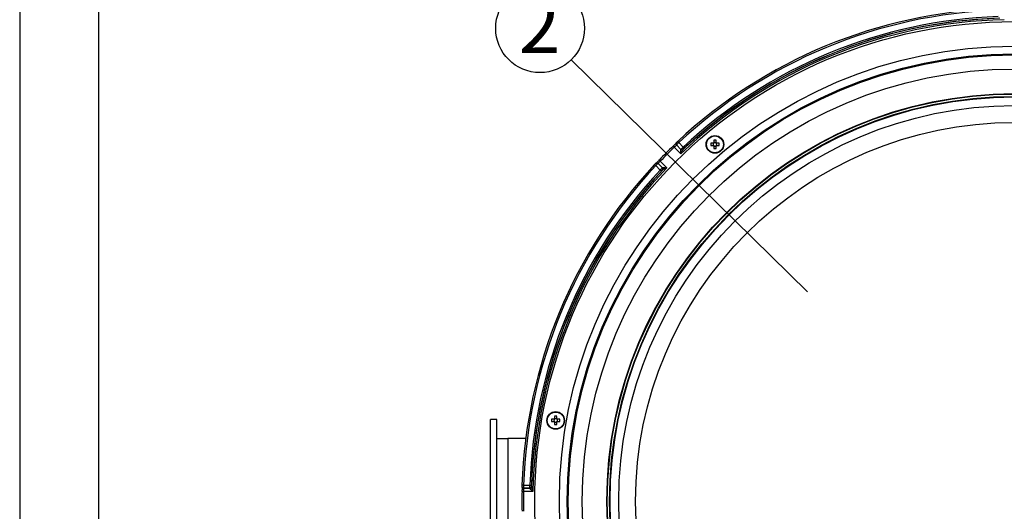
# Model space of a CAD drawing. Extents: x 25 to 435, y 25 to 312.
# Drawn here: x 25 to 88, y 233 to 265 of the extents above; entities that cross this region are included whole.
import ezdxf

# ---------------------------------------------------------------- set-up
doc = ezdxf.new("R2010")
doc.units = 0
doc.header["$LTSCALE"] = 5
doc.linetypes.add('SLD-実線', pattern=[0])
doc.layers.get('0').update_dxf_attribs({"linetype": 'CONTINUOUS'})
doc.layers.add('入力TEXT', color=7, linetype='SLD-実線')
doc.layers.add('図枠', color=7, linetype='SLD-実線')
doc.styles.add('SLDTEXTSTYLE0', font='MS UI Gothic.ttf', dxfattribs={"bigfont": 'bigfont'})

msp = doc.modelspace()

# ---------------------------------------------------------------- linework, layer by layer
for p, q in [((67.039, 256.359), (66.756, 256.642)), ((66.756, 256.642), (66.756, 256.641)), ((66.756, 256.641), (67.039, 256.358)), ((66.897, 256.783), (67.18, 256.5)), ((69.085, 256.746), (68.937, 256.746)), ((69.092, 256.746), (69.092, 256.707)), ((69.092, 256.637), (69.092, 256.598)), ((69.124, 256.933), (69.124, 256.785)), ((69.163, 256.778), (69.124, 256.778)), ((69.272, 256.778), (69.233, 256.778)), ((69.272, 256.785), (69.272, 256.933)), ((69.303, 256.707), (69.303, 256.746)), ((69.303, 256.598), (69.303, 256.637)), ((69.459, 256.746), (69.311, 256.746)), ((67.036, 256.079), (66.616, 256.498)), ((67.031, 256.347), (67.039, 256.358)), ((67.039, 256.358), (67.039, 256.359)), ((67.178, 256.356), (67.166, 256.341)), ((67.178, 256.357), (67.178, 256.356)), ((68.937, 256.598), (69.085, 256.598)), ((69.124, 256.567), (69.163, 256.567)), ((69.124, 256.559), (69.124, 256.411)), ((69.233, 256.567), (69.272, 256.567)), ((69.272, 256.411), (69.272, 256.559)), ((69.311, 256.598), (69.459, 256.598)), ((65.58, 255.466), (65.863, 255.183)), ((65.58, 255.466), (65.58, 255.466)), ((65.863, 255.183), (65.58, 255.466)), ((65.724, 255.605), (66.143, 255.186)), ((65.721, 255.042), (65.438, 255.325)), ((65.863, 255.183), (65.874, 255.19)), ((65.863, 255.183), (65.863, 255.183)), ((65.881, 255.056), (65.865, 255.044)), ((65.865, 255.044), (65.865, 255.044)), ((55.324, 239.197), (54.924, 239.197)), ((54.924, 229.12), (54.924, 239.197)), ((55.324, 237.997), (55.324, 239.197)), ((58.961, 239.211), (58.813, 239.211)), ((58.969, 239.211), (58.969, 239.172)), ((59, 239.398), (59, 239.25)), ((59.039, 239.243), (59, 239.243)), ((59.148, 239.243), (59.109, 239.243)), ((59.148, 239.25), (59.148, 239.398)), ((59.18, 239.172), (59.18, 239.211)), ((59.335, 239.211), (59.187, 239.211)), ((58.813, 239.063), (58.961, 239.063)), ((58.969, 239.102), (58.969, 239.063)), ((59, 239.032), (59.039, 239.032)), ((59, 239.024), (59, 238.876)), ((59.109, 239.032), (59.148, 239.032)), ((59.148, 238.876), (59.148, 239.024)), ((59.18, 239.063), (59.18, 239.102)), ((59.187, 239.063), (59.335, 239.063)), ((55.324, 236.222), (55.324, 237.997)), ((55.324, 237.997), (56.024, 237.997)), ((56.024, 237.997), (56.024, 229.997)), ((57.171, 237.997), (56.024, 237.997)), ((55.324, 231.772), (55.324, 236.222)), ((57.031, 235.029), (57.431, 235.029)), ((57.432, 234.829), (57.032, 234.829)), ((57.032, 234.829), (57.032, 234.828)), ((57.032, 234.828), (57.432, 234.828)), ((57.432, 234.828), (57.432, 234.829)), ((57.435, 234.815), (57.432, 234.828)), ((57.532, 234.926), (57.532, 234.925)), ((57.532, 234.925), (57.535, 234.906)), ((57.628, 234.628), (57.035, 234.628))]:
    msp.add_line(p, q)
at = {"flags": 128}
for points in [[(66.897, 256.783), (66.883, 256.798), (66.87, 256.812), (66.858, 256.825), (66.848, 256.836), (66.839, 256.845), (66.833, 256.852), (66.83, 256.855), (66.829, 256.856)], [(66.616, 256.498), (66.603, 256.512), (66.589, 256.526), (66.577, 256.539), (66.566, 256.55), (66.558, 256.559), (66.552, 256.565), (66.548, 256.569), (66.547, 256.57)], [(67.18, 256.5), (67.193, 256.487), (67.206, 256.473), (67.217, 256.461), (67.227, 256.45), (67.236, 256.441), (67.242, 256.434), (67.246, 256.429), (67.248, 256.427)], [(65.438, 255.325), (65.424, 255.338), (65.41, 255.351), (65.397, 255.363), (65.386, 255.374), (65.377, 255.382), (65.37, 255.388), (65.366, 255.392), (65.365, 255.393)], [(65.724, 255.605), (65.709, 255.619), (65.695, 255.632), (65.683, 255.644), (65.672, 255.655), (65.663, 255.664), (65.656, 255.67), (65.652, 255.674), (65.651, 255.674)], [(65.721, 255.042), (65.735, 255.029), (65.748, 255.016), (65.761, 255.004), (65.772, 254.994), (65.781, 254.986), (65.788, 254.979), (65.792, 254.975), (65.794, 254.973)], [(57.031, 235.029), (57.011, 235.029), (56.992, 235.03), (56.975, 235.031), (56.959, 235.031), (56.947, 235.032), (56.938, 235.032), (56.933, 235.032), (56.931, 235.032)], [(57.431, 235.029), (57.451, 235.028), (57.469, 235.027), (57.486, 235.027), (57.501, 235.026), (57.513, 235.026), (57.523, 235.026), (57.529, 235.025), (57.531, 235.025)], [(57.035, 234.628), (57.015, 234.629), (56.996, 234.629), (56.978, 234.63), (56.963, 234.63), (56.95, 234.63), (56.941, 234.63), (56.936, 234.63), (56.935, 234.63)]]:
    msp.add_lwpolyline(points, dxfattribs=at)
for centre, radius in [((88.224, 233.997), 30.476), ((88.224, 233.997), 28.918), ((88.224, 233.997), 28.42), ((88.224, 233.997), 28.355), ((88.224, 233.997), 27.459), ((88.224, 233.997), 25.9), ((88.224, 233.997), 25.9), ((88.224, 233.997), 25.9), ((88.224, 233.997), 25.873), ((88.224, 233.997), 25.726), ((88.224, 233.997), 25.691), ((88.224, 233.997), 25.142), ((88.224, 233.997), 24.069), ((69.198, 256.672), 0.56), ((69.198, 256.672), 0.535), ((59.074, 239.137), 0.56), ((59.074, 239.137), 0.535)]:
    msp.add_circle(centre, radius)
for centre, radius, start, end in [((88.224, 233.997), 31.31, 91.89407, 133.10593), ((88.224, 233.997), 31.21, 91.89407, 133.10593), ((88.224, 233.997), 30.81, 91.91867, 133.08133), ((88.224, 233.997), 30.603, 91.18203, 133.81797), ((88.224, 233.997), 30.703, 91.69586, 133.30414), ((88.224, 233.997), 30.71, 91.91867, 133.08133), ((66.826, 256.713), 0.0998, 179.15112, 225.07412), ((66.826, 256.712), 0.0998, 179.15453, 225.07071), ((71.13, 256.672), 2.195, 178.06774, 181.93226), ((69.198, 256.672), 0.135, 123.23063, 146.76937), ((69.198, 256.672), 0.111, 161.56971, 198.43029), ((69.198, 256.672), 0.111, 138.28179, 161.56971), ((69.198, 256.672), 0.111, 198.43029, 221.71821), ((69.198, 256.672), 0.111, 131.71821, 138.28179), ((69.198, 254.742), 2.192, 88.06547, 91.93453), ((69.198, 256.672), 0.111, 108.43029, 131.71821), ((69.198, 256.672), 0.111, 71.56971, 108.43029), ((69.198, 256.672), 0.111, 48.28179, 71.56971), ((69.198, 256.672), 0.135, 33.23063, 56.76937), ((69.198, 256.672), 0.111, 41.71821, 48.28179), ((69.198, 256.672), 0.111, 18.43029, 41.71821), ((69.198, 256.672), 0.111, 318.28179, 341.56971), ((69.198, 256.672), 0.111, 341.56971, 18.43029), ((67.266, 256.672), 2.195, 358.06774, 1.93226), ((88.224, 233.997), 31.296, 133.84044, 136.15956), ((88.224, 233.997), 31.196, 133.84044, 136.15956), ((67.102, 256.415), 0.0981, 223.77678, 310.55497), ((67.109, 256.43), 0.1, 225.08227, 313.18537), ((67.109, 256.429), 0.1, 225.08322, 313.18443), ((69.198, 256.672), 0.135, 213.23063, 236.76937), ((69.198, 256.672), 0.111, 221.71821, 228.28179), ((69.198, 256.672), 0.111, 228.28179, 251.56971), ((69.198, 258.605), 2.196, 268.06854, 271.93146), ((69.198, 256.672), 0.111, 251.56971, 288.43029), ((69.198, 256.672), 0.111, 288.43029, 311.71821), ((69.198, 256.672), 0.135, 303.23063, 326.76937), ((69.198, 256.672), 0.111, 311.71821, 318.28179), ((88.224, 233.997), 31.31, 136.89407, 178.10593), ((65.509, 255.395), 0.0998, 44.91958, 90.85556), ((65.51, 255.395), 0.0998, 44.92389, 90.85043), ((88.224, 233.997), 31.21, 136.89407, 178.10593), ((88.224, 233.997), 30.81, 136.91867, 178.08133), ((88.224, 233.997), 30.71, 136.91867, 178.08133), ((88.224, 233.997), 30.703, 136.69586, 178.30414), ((88.224, 233.997), 30.603, 136.18203, 178.81797), ((65.792, 255.112), 0.1, 316.81078, 44.9216), ((65.792, 255.112), 0.1, 316.81279, 44.9183), ((65.807, 255.119), 0.0981, 319.4445, 46.22513), ((61.005, 239.137), 2.194, 178.06697, 181.93303), ((59.074, 239.137), 0.135, 123.23063, 146.76937), ((59.074, 239.137), 0.111, 161.56971, 198.43029), ((59.074, 239.137), 0.111, 138.28179, 161.56971), ((59.074, 239.137), 0.111, 131.71821, 138.28179), ((59.074, 237.208), 2.192, 88.0655, 91.9345), ((59.074, 239.137), 0.111, 108.43029, 131.71821), ((59.074, 239.137), 0.111, 71.56971, 108.43029), ((59.074, 239.137), 0.111, 48.28179, 71.56971), ((59.074, 239.137), 0.135, 33.23063, 56.76937), ((59.074, 239.137), 0.111, 41.71821, 48.28179), ((59.074, 239.137), 0.111, 18.43029, 41.71821), ((59.074, 239.137), 0.111, 341.56971, 18.43029), ((57.141, 239.137), 2.196, 358.06851, 1.93149), ((59.074, 239.137), 0.135, 213.23063, 236.76937), ((59.074, 239.137), 0.111, 198.43029, 221.71821), ((59.074, 239.137), 0.111, 221.71821, 228.28179), ((59.074, 239.137), 0.111, 228.28179, 251.56971), ((59.074, 241.07), 2.196, 268.06857, 271.93143), ((59.074, 239.137), 0.111, 251.56971, 288.43029), ((59.074, 239.137), 0.111, 288.43029, 311.71821), ((59.074, 239.137), 0.135, 303.23063, 326.76937), ((59.074, 239.137), 0.111, 311.71821, 318.28179), ((59.074, 239.137), 0.111, 318.28179, 341.56971), ((57.031, 234.929), 0.0998, 224.15513, 270.07463), ((57.032, 234.928), 0.0998, 224.15438, 270.07367), ((57.431, 234.929), 0.1, 270.08197, 358.18468), ((57.432, 234.928), 0.1, 270.08086, 358.19103), ((57.437, 234.913), 0.0981, 268.77508, 355.55514), ((88.224, 233.997), 31.296, 178.84044, 180), ((88.224, 233.997), 31.196, 178.84044, 181.15956), ((88.224, 233.997), 31.296, 180, 181.15956)]:
    msp.add_arc(centre, radius, start, end)
for centre, major_axis, start_param, end_param in [((69.184, 256.672), (0.0983, 0), 2.772179, 3.511006), ((69.198, 256.686), (0, 0.0983), 5.913772, 6.652599), ((69.212, 256.672), (0.0983, 0), 5.913772, 6.652599), ((69.198, 256.658), (0, 0.0983), 2.772179, 3.511006), ((59.06, 239.137), (0.0983, 0), 2.772179, 3.511006), ((59.074, 239.151), (0, 0.0983), 5.913772, 6.652599), ((59.088, 239.137), (0.0983, 0), 5.913772, 6.652599), ((59.074, 239.123), (0, 0.0983), 2.772179, 3.511006)]:
    msp.add_ellipse(centre, major_axis=major_axis, ratio=0.990116, start_param=start_param, end_param=end_param)
for points, knots in [([(66.547, 256.57), (66.561, 256.583), (66.586, 256.607), (66.608, 256.63), (66.619, 256.64)], [0, 0, 0, 0, 0.546784, 1, 1, 1, 1]), ([(66.756, 256.641), (66.754, 256.638), (66.752, 256.633), (66.727, 256.606), (66.69, 256.569), (66.651, 256.531), (66.625, 256.507), (66.616, 256.498)], [0, 0, 0, 0, 0.219593, 0.439125, 0.658496, 0.87786, 1, 1, 1, 1]), ([(66.727, 256.714), (66.727, 256.72), (66.728, 256.732), (66.733, 256.748), (66.738, 256.759), (66.742, 256.764), (66.744, 256.767), (66.744, 256.767), (66.739, 256.761), (66.72, 256.741), (66.682, 256.702), (66.641, 256.661), (66.619, 256.64)], [0, 0, 0, 0, 0.048907, 0.099896, 0.137839, 0.168494, 0.203628, 0.256132, 0.347178, 0.506483, 0.736215, 1, 1, 1, 1]), ([(66.829, 256.856), (66.828, 256.856), (66.817, 256.845), (66.796, 256.826), (66.771, 256.8), (66.758, 256.787), (66.748, 256.776), (66.74, 256.764), (66.731, 256.745), (66.725, 256.726), (66.727, 256.713), (66.728, 256.711)], [0, 0, 0, 0, 0.018387, 0.205369, 0.393865, 0.600366, 0.670106, 0.732948, 0.826424, 0.963347, 1, 1, 1, 1]), ([(66.726, 256.714), (66.726, 256.714), (66.726, 256.714), (66.726, 256.713), (66.726, 256.713)], [0, 0, 0, 0, 0.700047, 1, 1, 1, 1]), ([(66.897, 256.783), (66.888, 256.775), (66.863, 256.75), (66.824, 256.712), (66.787, 256.675), (66.761, 256.649), (66.758, 256.644), (66.756, 256.642)], [0, 0, 0, 0, 0.122344, 0.341624, 0.561018, 0.780532, 1, 1, 1, 1]), ([(69.115, 256.746), (69.113, 256.746), (69.104, 256.746), (69.094, 256.746), (69.086, 256.746), (69.085, 256.746)], [0, 0, 0, 0, 0.160619, 0.883257, 1, 1, 1, 1]), ([(69.124, 256.785), (69.124, 256.784), (69.124, 256.776), (69.124, 256.766), (69.124, 256.757), (69.124, 256.755)], [0, 0, 0, 0, 0.116742, 0.839381, 1, 1, 1, 1]), ([(69.272, 256.755), (69.272, 256.757), (69.272, 256.766), (69.272, 256.776), (69.272, 256.784), (69.272, 256.785)], [0, 0, 0, 0, 0.160619, 0.883258, 1, 1, 1, 1]), ([(69.311, 256.746), (69.31, 256.746), (69.302, 256.746), (69.292, 256.746), (69.283, 256.746), (69.281, 256.746)], [0, 0, 0, 0, 0.116743, 0.839381, 1, 1, 1, 1]), ([(67.036, 256.079), (67.036, 256.079), (67.033, 256.114), (67.027, 256.18), (67.022, 256.265), (67.022, 256.312), (67.026, 256.336), (67.029, 256.342), (67.031, 256.347)], [0, 0, 0, 0, 0.004039, 0.329785, 0.635555, 0.842618, 0.881827, 1, 1, 1, 1]), ([(67.166, 256.341), (67.159, 256.332), (67.144, 256.311), (67.114, 256.253), (67.078, 256.175), (67.05, 256.112), (67.036, 256.079), (67.036, 256.079)], [0, 0, 0, 0, 0.146335, 0.352596, 0.663378, 0.995056, 1, 1, 1, 1]), ([(67.039, 256.359), (67.039, 256.36), (67.041, 256.363), (67.057, 256.379), (67.089, 256.411), (67.132, 256.454), (67.164, 256.485), (67.18, 256.5)], [0, 0, 0, 0, 0.122542, 0.341823, 0.561158, 0.780606, 1, 1, 1, 1]), ([(67.248, 256.427), (67.24, 256.42), (67.224, 256.404), (67.202, 256.384), (67.187, 256.368), (67.179, 256.359), (67.178, 256.357), (67.178, 256.357)], [0, 0, 0, 0, 0.219084, 0.438354, 0.657687, 0.877226, 1, 1, 1, 1]), ([(69.085, 256.598), (69.086, 256.598), (69.094, 256.598), (69.104, 256.598), (69.113, 256.598), (69.115, 256.598)], [0, 0, 0, 0, 0.116743, 0.839381, 1, 1, 1, 1]), ([(69.124, 256.589), (69.124, 256.587), (69.124, 256.578), (69.124, 256.568), (69.124, 256.56), (69.124, 256.559)], [0, 0, 0, 0, 0.160619, 0.883257, 1, 1, 1, 1]), ([(69.272, 256.559), (69.272, 256.56), (69.272, 256.568), (69.272, 256.578), (69.272, 256.587), (69.272, 256.589)], [0, 0, 0, 0, 0.116743, 0.839381, 1, 1, 1, 1]), ([(69.281, 256.598), (69.283, 256.598), (69.292, 256.598), (69.302, 256.598), (69.31, 256.598), (69.311, 256.598)], [0, 0, 0, 0, 0.160619, 0.883257, 1, 1, 1, 1]), ([(65.51, 255.495), (65.504, 255.494), (65.491, 255.494), (65.473, 255.489), (65.458, 255.482), (65.448, 255.475), (65.441, 255.469), (65.431, 255.46), (65.414, 255.444), (65.388, 255.417), (65.372, 255.4), (65.365, 255.393)], [0, 0, 0, 0, 0.084529, 0.179221, 0.257328, 0.31544, 0.365148, 0.441528, 0.676704, 0.862402, 1, 1, 1, 1]), ([(65.58, 255.466), (65.579, 255.465), (65.576, 255.463), (65.559, 255.447), (65.527, 255.416), (65.485, 255.373), (65.454, 255.341), (65.438, 255.325)], [0, 0, 0, 0, 0.122541, 0.341823, 0.561154, 0.780598, 1, 1, 1, 1]), ([(65.651, 255.675), (65.648, 255.671), (65.62, 255.641), (65.565, 255.586), (65.504, 255.524), (65.469, 255.49), (65.455, 255.478), (65.453, 255.477), (65.46, 255.482), (65.471, 255.487), (65.487, 255.494), (65.501, 255.494), (65.508, 255.494)], [0, 0, 0, 0, 0.029666, 0.255453, 0.483443, 0.675294, 0.777171, 0.853282, 0.884887, 0.914349, 0.958129, 1, 1, 1, 1]), ([(65.508, 255.495), (65.508, 255.495), (65.508, 255.495), (65.508, 255.495), (65.508, 255.495)], [0, 0, 0, 0, 0.700047, 1, 1, 1, 1]), ([(65.724, 255.605), (65.708, 255.589), (65.677, 255.556), (65.635, 255.514), (65.603, 255.482), (65.585, 255.467), (65.582, 255.466), (65.58, 255.466)], [0, 0, 0, 0, 0.219474, 0.438911, 0.658285, 0.877693, 1, 1, 1, 1]), ([(65.721, 255.042), (65.73, 255.051), (65.754, 255.076), (65.792, 255.115), (65.829, 255.152), (65.855, 255.177), (65.86, 255.181), (65.863, 255.183)], [0, 0, 0, 0, 0.122365, 0.341638, 0.561024, 0.780536, 1, 1, 1, 1]), ([(65.865, 255.044), (65.863, 255.043), (65.861, 255.041), (65.848, 255.029), (65.829, 255.01), (65.81, 254.991), (65.798, 254.978), (65.794, 254.973)], [0, 0, 0, 0, 0.219819, 0.439486, 0.658788, 0.877798, 1, 1, 1, 1]), ([(65.874, 255.19), (65.879, 255.193), (65.885, 255.196), (65.91, 255.199), (65.957, 255.2), (66.041, 255.195), (66.108, 255.189), (66.143, 255.186), (66.143, 255.186)], [0, 0, 0, 0, 0.118178, 0.157391, 0.364447, 0.670231, 0.99597, 1, 1, 1, 1]), ([(66.143, 255.186), (66.142, 255.186), (66.11, 255.171), (66.047, 255.144), (65.968, 255.107), (65.91, 255.078), (65.89, 255.062), (65.881, 255.056)], [0, 0, 0, 0, 0.004934, 0.336614, 0.647404, 0.85367, 1, 1, 1, 1]), ([(58.991, 239.211), (58.989, 239.211), (58.98, 239.211), (58.97, 239.211), (58.962, 239.211), (58.961, 239.211)], [0, 0, 0, 0, 0.160619, 0.883258, 1, 1, 1, 1]), ([(59, 239.25), (59, 239.249), (59, 239.241), (59, 239.231), (59, 239.222), (59, 239.22)], [0, 0, 0, 0, 0.116742, 0.839381, 1, 1, 1, 1]), ([(59.148, 239.22), (59.148, 239.222), (59.148, 239.231), (59.148, 239.241), (59.148, 239.249), (59.148, 239.25)], [0, 0, 0, 0, 0.160619, 0.883258, 1, 1, 1, 1]), ([(59.187, 239.211), (59.186, 239.211), (59.178, 239.211), (59.168, 239.211), (59.159, 239.211), (59.157, 239.211)], [0, 0, 0, 0, 0.116743, 0.839381, 1, 1, 1, 1]), ([(58.961, 239.063), (58.962, 239.063), (58.97, 239.063), (58.98, 239.063), (58.989, 239.063), (58.991, 239.063)], [0, 0, 0, 0, 0.116742, 0.839381, 1, 1, 1, 1]), ([(59, 239.054), (59, 239.052), (59, 239.043), (59, 239.033), (59, 239.025), (59, 239.024)], [0, 0, 0, 0, 0.160619, 0.883257, 1, 1, 1, 1]), ([(59.148, 239.024), (59.148, 239.025), (59.148, 239.033), (59.148, 239.043), (59.148, 239.052), (59.148, 239.054)], [0, 0, 0, 0, 0.116743, 0.839381, 1, 1, 1, 1]), ([(59.157, 239.063), (59.159, 239.063), (59.168, 239.063), (59.178, 239.063), (59.186, 239.063), (59.187, 239.063)], [0, 0, 0, 0, 0.160619, 0.883257, 1, 1, 1, 1]), ([(56.931, 235.032), (56.931, 235.031), (56.931, 235.016), (56.93, 234.987), (56.93, 234.951), (56.93, 234.933), (56.932, 234.918), (56.934, 234.904), (56.941, 234.884), (56.951, 234.867), (56.961, 234.859), (56.963, 234.858)], [0, 0, 0, 0, 0.01839, 0.205356, 0.393858, 0.600367, 0.670109, 0.732949, 0.826431, 0.963334, 1, 1, 1, 1]), ([(56.96, 234.859), (56.956, 234.864), (56.948, 234.873), (56.94, 234.888), (56.936, 234.899), (56.935, 234.905), (56.935, 234.909), (56.935, 234.909), (56.935, 234.901), (56.936, 234.874), (56.937, 234.819), (56.936, 234.761), (56.936, 234.73)], [0, 0, 0, 0, 0.048902, 0.099908, 0.137838, 0.168489, 0.20363, 0.256134, 0.347182, 0.506482, 0.736216, 1, 1, 1, 1]), ([(56.935, 234.63), (56.935, 234.649), (56.936, 234.684), (56.936, 234.716), (56.936, 234.73)], [0, 0, 0, 0, 0.54675, 1, 1, 1, 1]), ([(56.96, 234.859), (56.96, 234.859), (56.96, 234.859), (56.96, 234.859), (56.96, 234.859)], [0, 0, 0, 0, 0.700042, 1, 1, 1, 1]), ([(57.031, 235.029), (57.031, 235.016), (57.031, 234.981), (57.03, 234.927), (57.03, 234.874), (57.031, 234.838), (57.031, 234.832), (57.032, 234.829)], [0, 0, 0, 0, 0.122346, 0.341625, 0.561013, 0.780532, 1, 1, 1, 1]), ([(57.032, 234.828), (57.033, 234.825), (57.035, 234.819), (57.037, 234.783), (57.037, 234.731), (57.036, 234.676), (57.035, 234.641), (57.035, 234.628)], [0, 0, 0, 0, 0.219591, 0.439118, 0.658497, 0.877855, 1, 1, 1, 1]), ([(57.432, 234.829), (57.431, 234.83), (57.431, 234.833), (57.43, 234.856), (57.43, 234.901), (57.43, 234.961), (57.431, 235.006), (57.431, 235.029)], [0, 0, 0, 0, 0.122541, 0.341825, 0.56116, 0.780601, 1, 1, 1, 1]), ([(57.628, 234.628), (57.627, 234.629), (57.601, 234.651), (57.55, 234.694), (57.486, 234.75), (57.453, 234.784), (57.439, 234.804), (57.437, 234.81), (57.435, 234.815)], [0, 0, 0, 0, 0.004029, 0.329782, 0.63556, 0.842615, 0.881822, 1, 1, 1, 1]), ([(57.531, 235.025), (57.531, 235.014), (57.53, 234.992), (57.53, 234.962), (57.53, 234.939), (57.531, 234.928), (57.531, 234.926), (57.532, 234.926)], [0, 0, 0, 0, 0.219095, 0.438346, 0.657687, 0.877229, 1, 1, 1, 1]), ([(57.535, 234.906), (57.536, 234.895), (57.54, 234.869), (57.56, 234.808), (57.59, 234.726), (57.615, 234.662), (57.628, 234.629), (57.628, 234.628)], [0, 0, 0, 0, 0.14633, 0.352588, 0.663376, 0.995056, 1, 1, 1, 1])]:
    msp.add_open_spline(points, degree=3, knots=knots)
at = {"layer": '入力TEXT'}
msp.add_line((60.064, 262.049), (75.075, 247.307), dxfattribs=at)
msp.add_circle((58.08, 264.052), 2.82, dxfattribs=at)
at = {"layer": '図枠'}
for p, q in [((25, 312), (25, 25)), ((30, 307), (30, 30))]:
    msp.add_line(p, q, dxfattribs=at)

# ---------------------------------------------------------------- texts
at = {"layer": '入力TEXT', "insert": (58.046, 265.972), "char_height": 3.5, "attachment_point": 2, "style": 'SLDTEXTSTYLE0'}
msp.add_mtext('2', dxfattribs=at)

doc.saveas('drawing.dxf')
